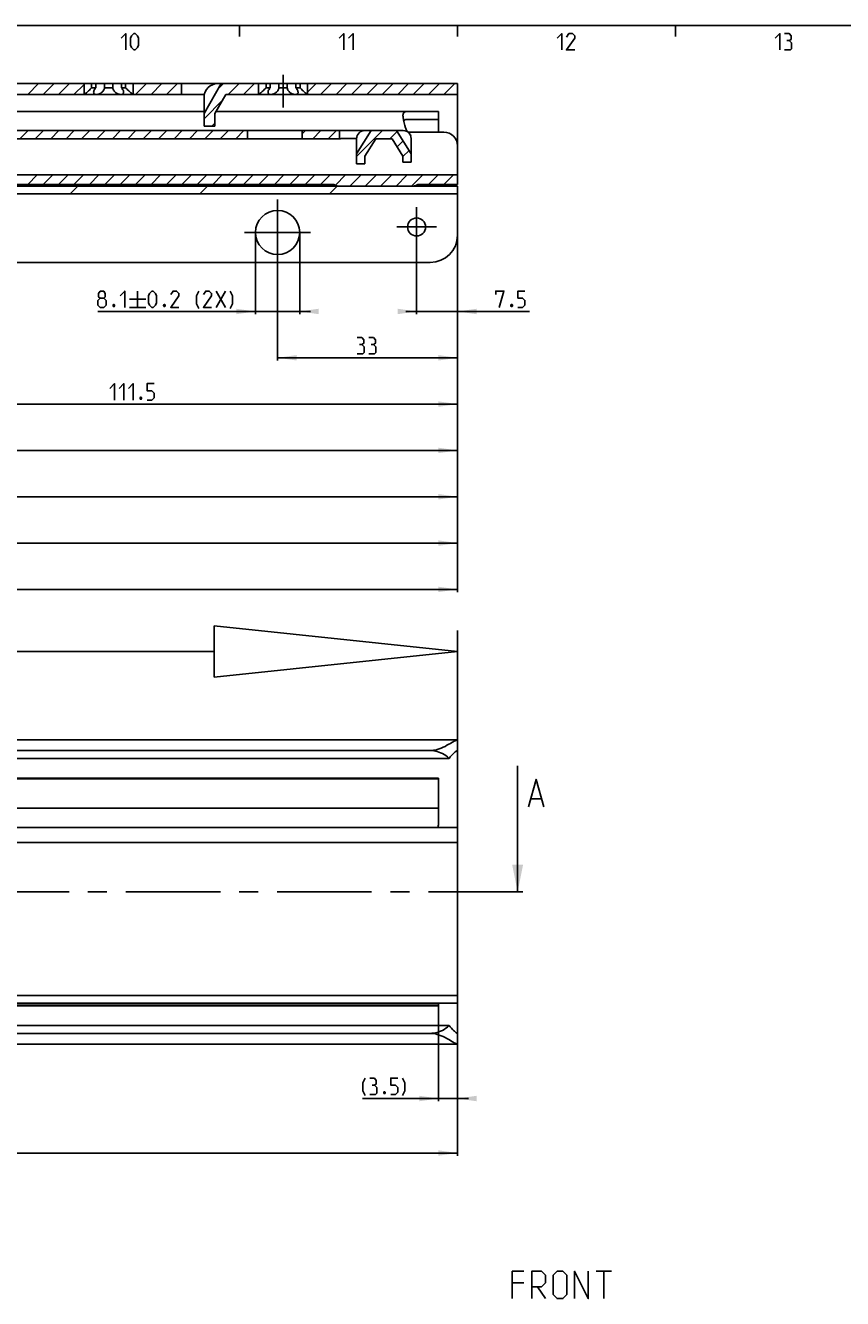
# Model space of a CAD drawing. Extents: x 0 to 1048, y 0 to 594.
# Drawn here: x 371 to 521, y 350 to 584 of the extents above; entities that cross this region are included whole.
import ezdxf

# ---------------------------------------------------------------- set-up
doc = ezdxf.new("R2010")
doc.units = 0
doc.header["$LTSCALE"] = 46.255
doc.header["$MEASUREMENT"] = 0
doc.linetypes.add('CENTER', pattern=[0.6, 0.375, -0.075, 0.075, -0.075])
doc.layers.get('0').update_dxf_attribs({"linetype": 'CONTINUOUS'})
doc.layers.add('DEFAULT_1', color=7, linetype='CENTER')
doc.dimstyles.get("Standard").update_dxf_attribs({"dimtxt": 0.18, "dimasz": 0.18, "dimexe": 0.18, "dimexo": 0.0625, "dimgap": 0.09, "dimtad": 0, "dimtih": 1, "dimtoh": 1, "dimdec": 4, "dimzin": 0, "dimdsep": 46, "dimtxsty": 'Standard', "dimcen": 0.09, "dimadec": 0, "dimazin": 0, "dimtfac": 1, "dimtdec": 4, "dimtofl": 0, "dimtmove": 0, "dimatfit": 3, "dimfxl": 1, "dimtolj": 1, "dimtzin": 0, "dimarcsym": 0})

# ---------------------------------------------------------------- blocks, each defined once
blk = doc.blocks.new('*D2')
at = {"color": 2, "linetype": 'Continuous'}
for p, q in [((446.5, 404.55), (446.5, 386.6)), ((450, 397.1), (450, 386.6)), ((446.5, 387.1), (432.6, 387.1)), ((432.6, 387.1), (448.25, 387.1)), ((452, 387.1), (448.25, 387.1)), ((450, 387.1), (452, 387.1))]:
    blk.add_line(p, q, dxfattribs=at)
for points in [[(443, 386.6), (446.5, 387.1), (443, 387.6)], [(453.5, 387.6), (450, 387.1), (453.5, 386.6)]]:
    blk.add_solid(points, dxfattribs=at)
blk = doc.blocks.new('*D5')
at = {"color": 2, "linetype": 'Continuous'}
for p, q in [((450, 387.1), (450, 376.6)), ((100, 377.1), (100, 376.6)), ((100, 377.1), (275, 377.1)), ((450, 377.1), (275, 377.1))]:
    blk.add_line(p, q, dxfattribs=at)
for points in [[(103.5, 377.6), (100, 377.1), (103.5, 376.6)], [(446.5, 376.6), (450, 377.1), (446.5, 377.6)]]:
    blk.add_solid(points, dxfattribs=at)
blk = doc.blocks.new('*D28')
at = {"color": 2, "linetype": 'Continuous'}
for p, q in [((123, 554.52), (123, 480.02)), ((450, 554.52), (450, 480.02)), ((123, 480.52), (286.5, 480.52)), ((450, 480.52), (286.5, 480.52))]:
    blk.add_line(p, q, dxfattribs=at)
for points in [[(126.5, 481.02), (123, 480.52), (126.5, 480.02)], [(446.5, 480.02), (450, 480.52), (446.5, 481.02)]]:
    blk.add_solid(points, dxfattribs=at)
blk = doc.blocks.new('*D29')
at = {"color": 2, "linetype": 'Continuous'}
for p, q in [((442.5, 547.02), (442.5, 531.02)), ((450, 547.02), (450, 531.02)), ((442.5, 531.52), (440.5, 531.52)), ((440.5, 531.52), (446.25, 531.52)), ((463.22, 531.52), (446.25, 531.52)), ((450, 531.52), (463.22, 531.52))]:
    blk.add_line(p, q, dxfattribs=at)
for points in [[(439, 531.02), (442.5, 531.52), (439, 532.02)], [(453.5, 532.02), (450, 531.52), (453.5, 531.02)]]:
    blk.add_solid(points, dxfattribs=at)
blk = doc.blocks.new('*D32')
at = {"color": 2, "linetype": 'Continuous'}
for p, q in [((338.5, 547.02), (338.5, 514.02)), ((450, 547.02), (450, 514.02)), ((338.5, 514.52), (394.25, 514.52)), ((450, 514.52), (394.25, 514.52))]:
    blk.add_line(p, q, dxfattribs=at)
for points in [[(342, 515.02), (338.5, 514.52), (342, 514.02)], [(446.5, 514.02), (450, 514.52), (446.5, 515.02)]]:
    blk.add_solid(points, dxfattribs=at)
blk = doc.blocks.new('*D33')
at = {"color": 2, "linetype": 'Continuous'}
for p, q in [((234.5, 547.02), (234.5, 505.52)), ((450, 547.02), (450, 505.52)), ((234.5, 506.02), (342.25, 506.02)), ((450, 506.02), (342.25, 506.02))]:
    blk.add_line(p, q, dxfattribs=at)
for points in [[(238, 506.52), (234.5, 506.02), (238, 505.52)], [(446.5, 505.52), (450, 506.02), (446.5, 506.52)]]:
    blk.add_solid(points, dxfattribs=at)
blk = doc.blocks.new('*D34')
at = {"color": 2, "linetype": 'Continuous'}
for p, q in [((130.5, 547.02), (130.5, 488.52)), ((450, 547.02), (450, 488.52)), ((130.5, 489.02), (290.25, 489.02)), ((450, 489.02), (290.25, 489.02))]:
    blk.add_line(p, q, dxfattribs=at)
for points in [[(134, 489.52), (130.5, 489.02), (134, 488.52)], [(446.5, 488.52), (450, 489.02), (446.5, 489.52)]]:
    blk.add_solid(points, dxfattribs=at)
blk = doc.blocks.new('*D35')
at = {"color": 2, "linetype": 'Continuous'}
for p, q in [((417, 546.02), (417, 522.52)), ((450, 546.02), (450, 522.52)), ((417, 523.02), (433.5, 523.02)), ((450, 523.02), (433.5, 523.02))]:
    blk.add_line(p, q, dxfattribs=at)
for points in [[(420.5, 523.52), (417, 523.02), (420.5, 522.52)], [(446.5, 522.52), (450, 523.02), (446.5, 523.52)]]:
    blk.add_solid(points, dxfattribs=at)
blk = doc.blocks.new('*D37')
at = {"color": 2, "linetype": 'Continuous'}
for p, q in [((412.95, 546.02), (412.95, 531.02)), ((421.05, 546.02), (421.05, 531.02)), ((412.95, 531.52), (384.02, 531.52)), ((384.02, 531.52), (417, 531.52)), ((423.05, 531.52), (417, 531.52)), ((421.05, 531.52), (423.05, 531.52))]:
    blk.add_line(p, q, dxfattribs=at)
for points in [[(409.45, 531.02), (412.95, 531.52), (409.45, 532.02)], [(424.55, 532.02), (421.05, 531.52), (424.55, 531.02)]]:
    blk.add_solid(points, dxfattribs=at)
blk = doc.blocks.new('*D38')
at = {"color": 2, "linetype": 'Continuous'}
for p, q in [((156, 546.02), (156, 497.02)), ((450, 546.02), (450, 497.02)), ((156, 497.52), (303, 497.52)), ((450, 497.52), (303, 497.52))]:
    blk.add_line(p, q, dxfattribs=at)
for points in [[(159.5, 498.02), (156, 497.52), (159.5, 497.02)], [(446.5, 497.02), (450, 497.52), (446.5, 498.02)]]:
    blk.add_solid(points, dxfattribs=at)
blk = doc.blocks.new('UITTREKLENGTE-LOOPWERK_BL2')
at = {"color": 5, "linetype": 'Continuous'}
for p, q in [((339.97, 479.87), (339.97, 476.37)), ((292.15, 472.24), (295, 477.24)), ((292.15, 477.24), (295, 472.24)), ((296.43, 477.24), (299.29, 477.24)), ((297.86, 472.24), (297.86, 477.24)), ((313.1, 472.24), (313.1, 477.24)), ((338.22, 478.12), (341.72, 478.12)), ((343.47, 476.37), (343.47, 478.12)), ((290, 475.1), (288.57, 475.1)), ((302.15, 475.1), (300.72, 475.1)), ((338.22, 476.37), (341.72, 476.37)), ((350.53, 475.81), (350.53, 472.24)), ((355.17, 475.81), (355.17, 472.24)), ((288.57, 472.24), (290.72, 472.24)), ((300.72, 472.24), (302.86, 472.24))]:
    blk.add_line(p, q, dxfattribs=at)
at = {"color": 7, "linetype": 'Continuous'}
for p, q in [((405.33, 473.81), (405.33, 464.42)), ((450, 469.12), (405.33, 473.81)), ((450, 421.81), (450, 472.95)), ((405.33, 469.12), (287.35, 469.12)), ((450, 469.12), (405.33, 464.42))]:
    blk.add_line(p, q, dxfattribs=at)
at = {"color": 5, "linetype": 'Continuous'}
for points in [[(344.05, 477.12), (342.3, 477.12), (343.05, 479.87)], [(288.57, 472.24), (288.57, 477.24), (290.72, 477.24)], [(300.72, 472.24), (300.72, 477.24), (302.86, 477.24)], [(304.29, 472.24), (304.29, 477.24), (306.79, 472.24), (306.79, 477.24)], [(308.22, 472.6), (308.57, 472.24), (310, 472.24), (310.72, 472.96), (310.72, 473.67), (308.22, 475.81), (308.22, 476.53), (308.93, 477.24), (310.36, 477.24), (310.72, 476.88)], [(315.36, 472.96), (315.36, 476.53), (316.07, 477.24), (317.15, 477.24), (317.86, 476.53), (317.86, 472.96), (317.15, 472.24), (316.07, 472.24), (315.36, 472.96)], [(319.29, 472.24), (319.29, 477.24), (321.79, 472.24), (321.79, 477.24)], [(328.57, 475.1), (329.17, 475.46), (329.17, 476.53), (328.57, 477.24), (327.15, 477.24)], [(330.72, 472.24), (332.15, 472.24), (332.86, 472.96), (332.86, 474.38), (332.15, 475.1), (330.72, 475.1), (330.72, 477.24), (332.86, 477.24)], [(334.29, 473.67), (334.29, 475.81), (334.65, 476.53), (335.36, 477.24), (335.72, 477.24), (336.43, 476.53), (336.79, 475.81), (336.79, 473.67), (336.43, 472.96), (335.72, 472.24), (335.36, 472.24), (334.65, 472.96), (334.29, 473.67)], [(327.15, 472.24), (328.93, 472.24), (329.29, 472.6), (329.29, 474.38), (328.57, 475.1), (327.86, 475.1)], [(348.98, 472.24), (348.98, 475.81), (351.84, 475.81), (352.19, 475.46), (352.19, 472.24)], [(353.62, 472.24), (353.62, 475.81), (356.48, 475.81), (356.84, 475.46), (356.84, 472.24)]]:
    blk.add_lwpolyline(points, dxfattribs=at)

msp = doc.modelspace()

# ---------------------------------------------------------------- linework, layer by layer
at = {"color": 4, "linetype": 'Continuous'}
msp.add_line((10, 584), (831, 584), dxfattribs=at)
at = {"color": 2, "linetype": 'Continuous'}
for p, q in [((410, 584), (410, 582)), ((450, 584), (450, 582)), ((490, 584), (490, 582)), ((371.15604, 571.32241), (373.15604, 573.32241)), ((373.98447, 571.32241), (375.98447, 573.32241)), ((376.81289, 571.32241), (378.81289, 573.32241)), ((379.64132, 571.32241), (381.5, 573.18109)), ((390.95503, 571.32241), (392.95503, 573.32241)), ((393.78346, 571.32241), (395.78346, 573.32241)), ((396.61188, 571.32241), (398.61188, 573.32241)), ((406.00079, 572.22604), (407.09717, 573.32241)), ((407.92559, 571.32241), (409.92559, 573.32241)), ((410.75402, 571.32241), (412.75402, 573.32241)), ((422.5, 571.75468), (424.06773, 573.32241)), ((424.89616, 571.32241), (426.89616, 573.32241)), ((427.72458, 571.32241), (429.72458, 573.32241)), ((430.55301, 571.32241), (432.55301, 573.32241)), ((433.38144, 571.32241), (435.38144, 573.32241)), ((436.20986, 571.32241), (438.20986, 573.32241)), ((439.03829, 571.32241), (441.03829, 573.32241)), ((441.86672, 571.32241), (443.86672, 573.32241)), ((444.69515, 571.32241), (446.69515, 573.32241)), ((447.52357, 571.32241), (449.52357, 573.32241)), ((403.5, 566.89681), (406.93254, 570.32936)), ((404.95402, 565.52241), (405.5, 566.06839)), ((369.71777, 563.22241), (371.21777, 564.72241)), ((372.54619, 563.22241), (374.04619, 564.72241)), ((375.37462, 563.22241), (376.87462, 564.72241)), ((378.20305, 563.22241), (379.70305, 564.72241)), ((381.03148, 563.22241), (382.53148, 564.72241)), ((383.8599, 563.22241), (385.3599, 564.72241)), ((386.68833, 563.22241), (388.18833, 564.72241)), ((389.51676, 563.22241), (391.01676, 564.72241)), ((392.34518, 563.22241), (393.84518, 564.72241)), ((395.17361, 563.22241), (396.67361, 564.72241)), ((398.00204, 563.22241), (399.50204, 564.72241)), ((400.83047, 563.22241), (402.33047, 564.72241)), ((403.65889, 563.22241), (405.15889, 564.72241)), ((406.48732, 563.22241), (407.98732, 564.72241)), ((409.31575, 563.22241), (410.81575, 564.72241)), ((421.5, 564.09295), (422.12946, 564.72241)), ((423.45788, 563.22241), (424.95788, 564.72241)), ((426.28631, 563.22241), (427.78631, 564.72241)), ((431.5, 559.95082), (436.27159, 564.72241)), ((437.60002, 563.22241), (438.93512, 564.5575)), ((438.93402, 561.72798), (440.02283, 562.81679)), ((440, 559.96553), (441.11055, 561.07608)), ((371.15179, 554.82241), (372.90179, 556.57241)), ((373.98022, 554.82241), (375.73022, 556.57241)), ((376.80864, 554.82241), (378.55864, 556.57241)), ((379.63707, 554.82241), (381.38707, 556.57241)), ((382.4655, 554.82241), (384.2155, 556.57241)), ((385.29393, 554.82241), (387.04393, 556.57241)), ((388.12235, 554.82241), (389.87235, 556.57241)), ((390.95078, 554.82241), (392.70078, 556.57241)), ((393.77921, 554.82241), (395.52921, 556.57241)), ((396.60763, 554.82241), (398.35763, 556.57241)), ((399.43606, 554.82241), (401.18606, 556.57241)), ((402.26449, 554.82241), (404.01449, 556.57241)), ((405.09292, 554.82241), (406.84292, 556.57241)), ((407.92134, 554.82241), (409.67134, 556.57241)), ((410.74977, 554.82241), (412.49977, 556.57241)), ((413.5782, 554.82241), (415.3282, 556.57241)), ((416.40662, 554.82241), (418.15662, 556.57241)), ((419.23505, 554.82241), (420.98505, 556.57241)), ((422.06348, 554.82241), (423.81348, 556.57241)), ((424.89191, 554.82241), (426.64191, 556.57241)), ((427.59387, 554.69594), (429.47033, 556.57241)), ((430.24876, 554.52241), (432.29876, 556.57241)), ((433.07719, 554.52241), (435.12719, 556.57241)), ((435.90561, 554.52241), (437.95561, 556.57241)), ((438.73404, 554.52241), (440.78404, 556.57241)), ((441.56621, 554.52614), (443.61247, 556.57241)), ((444.6909, 554.82241), (446.4409, 556.57241)), ((447.51932, 554.82241), (449.26932, 556.57241)), ((378.96718, 553.12241), (380.36718, 554.52241)), ((402.75426, 553.12241), (404.15426, 554.52241)), ((426.54133, 553.12241), (427.94133, 554.52241))]:
    msp.add_line(p, q, dxfattribs=at)
at = {"color": 7, "linetype": 'Continuous'}
for p, q in [((100, 573.32241), (450, 573.32241)), ((381.5, 571.32241), (381.5, 573.32241)), ((382.88393, 572.57241), (382.88393, 573.32241)), ((382.88393, 572.57241), (383.64231, 572.57241)), ((383.64231, 572.57241), (383.64231, 573.32241)), ((385.24162, 572.57241), (385.24162, 573.32241)), ((385.24162, 572.57241), (386.75838, 572.57241)), ((386.75838, 572.57241), (386.75838, 573.32241)), ((388.35769, 572.57241), (388.35769, 573.32241)), ((388.35769, 572.57241), (389.11607, 572.57241)), ((389.11607, 572.57241), (389.11607, 573.32241)), ((390.5, 571.32241), (390.5, 573.32241)), ((399.37, 571.32241), (399.37, 573.32241)), ((406.62729, 573.32241), (403.5, 567.84965)), ((413.5, 571.32241), (413.5, 573.32241)), ((414.88393, 572.57241), (414.88393, 573.32241)), ((414.88393, 572.57241), (415.64231, 572.57241)), ((415.64231, 572.57241), (415.64231, 573.32241)), ((417.24162, 572.57241), (417.24162, 573.32241)), ((417.24162, 572.57241), (418.75838, 572.57241)), ((418.75838, 572.57241), (418.75838, 573.32241)), ((420.35769, 572.57241), (420.35769, 573.32241)), ((420.35769, 572.57241), (421.11607, 572.57241)), ((421.11607, 572.57241), (421.11607, 573.32241)), ((422.5, 571.32241), (422.5, 573.32241)), ((450, 573.32241), (450, 562.32241)), ((162.5, 571.32241), (403.55051, 571.32241)), ((381.55701, 571.36697), (381.5, 571.32241)), ((403.5, 565.52241), (403.5, 570.82241)), ((407.5, 571.32241), (405.5, 567.82241)), ((407.5, 571.32241), (450, 571.32241)), ((413.55701, 571.36697), (413.5, 571.32241)), ((403.5, 568.22241), (325.74468, 568.22241)), ((405.5, 565.52241), (405.5, 567.82241)), ((405.72857, 568.22241), (446.5, 568.22241)), ((446.5, 568.22241), (446.5, 564.42241)), ((403.5, 565.52241), (405.5, 565.52241)), ((440.54972, 566.72241), (446.5, 566.72241)), ((284.7412, 564.72241), (440.05, 564.72241)), ((285.73872, 563.22241), (428.43462, 563.22241)), ((411.5, 564.72241), (411.5, 563.22241)), ((421.5, 564.72241), (421.5, 563.22241)), ((428.33, 564.72241), (428.33, 563.22241)), ((431.50065, 563.26664), (429.33, 563.26664)), ((434.1679, 564.72241), (431.5, 560.45288)), ((431.5, 563.22241), (431.5, 558.62241)), ((435, 563.22241), (433, 560.02241)), ((435, 563.22241), (438, 563.22241)), ((440, 560.02241), (438, 563.22241)), ((438.83207, 564.72241), (441.5, 560.45283)), ((447.5, 564.42241), (440.98411, 564.42241)), ((441.5, 558.92241), (441.5, 563.27241)), ((450, 561.92241), (450, 554.82241)), ((431.5, 558.62241), (433, 558.62241)), ((433, 560.02241), (433, 558.62241)), ((440, 560.02241), (440, 558.92241)), ((440, 558.92241), (441.5, 558.92241)), ((181.94374, 556.57241), (450, 556.57241)), ((450, 554.52241), (123, 554.52241)), ((307.80767, 554.82241), (427.19233, 554.82241)), ((442.80767, 554.82241), (450, 554.82241)), ((450, 545.52241), (450, 554.52241)), ((450, 553.12241), (123, 553.12241)), ((445, 540.52241), (128, 540.52241)), ((100, 452.9), (449.9328, 452.9)), ((445, 450.94555), (100, 450.94555)), ((450, 404.6), (450, 452.8414)), ((448.4621, 449.5), (100, 449.5)), ((461.03425, 425), (461.03425, 448.14375)), ((446.5, 445.75), (150.5, 445.75)), ((446.5, 445.9), (364.90235, 445.9)), ((446.5, 445.9), (446.5, 437.5)), ((463.47472, 442.07235), (465.37949, 442.07235)), ((446.5, 440.35), (150.5, 440.35)), ((138, 436.81625), (450, 436.81625)), ((450, 434.1), (123, 434.1)), ((123, 406), (450, 406)), ((450, 404.6), (123, 404.6)), ((446.5, 404.25), (150.5, 404.25)), ((446.5, 404.6), (446.5, 404.1)), ((450, 397.1586), (450, 404.57213)), ((446.5, 404.1), (364.90235, 404.1)), ((448.4621, 400.5), (100, 400.5)), ((445, 399.05445), (100, 399.05445)), ((100, 397.1), (449.9328, 397.1))]:
    msp.add_line(p, q, dxfattribs=at)
at = {"color": 5, "linetype": 'Continuous'}
for p, q in [((391.30782, 535.27238), (391.30782, 532.27242)), ((405.73638, 535.27238), (407.45067, 532.27242)), ((405.73638, 532.27242), (407.45067, 535.27238)), ((389.80781, 533.7724), (392.8078, 533.7724)), ((389.80781, 532.27242), (392.8078, 532.27242)), ((475.41354, 355.39927), (478.2707, 355.39927)), ((476.84212, 350.39927), (476.84212, 355.39927)), ((462.19926, 353.25643), (460.05641, 353.25643)), ((464.69926, 352.54214), (466.12784, 350.39927))]:
    msp.add_line(p, q, dxfattribs=at)
for points in [[(388.28571, 581.64288), (389.14285, 582.49999), (389.14285, 579.49998)], [(389.99999, 580.35715), (389.99999, 581.64288), (390.21427, 582.07144), (390.64286, 582.49999), (390.85714, 582.49999), (391.28572, 582.07144), (391.5, 581.64288), (391.5, 580.35715), (391.28572, 579.92859), (390.85714, 579.49998), (390.64286, 579.49998), (390.21427, 579.92859), (389.99999, 580.35715)], [(428.28572, 581.64288), (429.14286, 582.49999), (429.14286, 579.49998)], [(430, 581.64288), (430.85712, 582.49999), (430.85712, 579.49998)], [(468.28573, 581.64288), (469.14285, 582.49999), (469.14285, 579.49998)], [(471.5, 579.49998), (470.00002, 579.49998), (471.5, 581.64288), (471.5, 582.07144), (471.07144, 582.49999), (470.42857, 582.49999), (470.00002, 581.85713)], [(508.28569, 581.64288), (509.14286, 582.49999), (509.14286, 579.49998)], [(510.85714, 581.21427), (511.2143, 581.42857), (511.2143, 582.07144), (510.85714, 582.49999), (509.99998, 582.49999)], [(509.99998, 579.49998), (511.07145, 579.49998), (511.2857, 579.71428), (511.2857, 580.78571), (510.85714, 581.21427), (510.42859, 581.21427)], [(384.45067, 533.98671), (384.16494, 534.20096), (384.16494, 534.84382), (384.45067, 535.27238), (385.09351, 535.27238), (385.37924, 534.84382), (385.37924, 534.20096), (385.09351, 533.98671), (385.52209, 533.55815), (385.52209, 532.70098), (385.09351, 532.27242), (384.45067, 532.27242), (384.02209, 532.70098)], [(388.09352, 534.41527), (388.95067, 535.27238), (388.95067, 532.27242)], [(393.30781, 533.12954), (393.30781, 534.41527), (393.52209, 534.84382), (393.95068, 535.27238), (394.16496, 535.27238), (394.59351, 534.84382), (394.80782, 534.41527), (394.80782, 533.12954), (394.59351, 532.70098), (394.16496, 532.27242), (393.95068, 532.27242), (393.52209, 532.70098), (393.30781, 533.12954)], [(398.87923, 532.27242), (397.37922, 532.27242), (398.87923, 534.41527), (398.87923, 534.84382), (398.45067, 535.27238), (397.80781, 535.27238), (397.37922, 534.62957)], [(402.52209, 532.05811), (402.09353, 532.91528), (402.09353, 534.41527), (402.52209, 535.27238)], [(404.87924, 532.27242), (403.37923, 532.27242), (404.87924, 534.41527), (404.87924, 534.84382), (404.45068, 535.27238), (403.80781, 535.27238), (403.37923, 534.62957)], [(408.30781, 532.05811), (408.73637, 532.91528), (408.73637, 534.41527), (408.30781, 535.27238)], [(457.00543, 534.62957), (457.00543, 535.27238), (458.50546, 535.27238), (457.64829, 532.27242)], [(461.07686, 532.27242), (461.93403, 532.27242), (462.36259, 532.70098), (462.36259, 533.55815), (461.93403, 533.98671), (461.07686, 533.98671), (461.07686, 535.27238), (462.36259, 535.27238)], [(384.02209, 532.70098), (384.02209, 533.55815), (384.45067, 533.98671), (385.09351, 533.98671)], [(387.0221, 532.77243), (387.09353, 532.62953), (387.09353, 532.55813), (387.0221, 532.41527), (386.87925, 532.41527), (386.8078, 532.55813), (386.8078, 532.62953), (386.87925, 532.77243), (387.0221, 532.77243)], [(396.3078, 532.77243), (396.37923, 532.62953), (396.37923, 532.55813), (396.3078, 532.41527), (396.16495, 532.41527), (396.09352, 532.55813), (396.09352, 532.62953), (396.16495, 532.77243), (396.3078, 532.77243)], [(460.00544, 532.77243), (460.07689, 532.62953), (460.07689, 532.55813), (460.00544, 532.41527), (459.86259, 532.41527), (459.79114, 532.55813), (459.79114, 532.62953), (459.86259, 532.77243), (460.00544, 532.77243)], [(432.43867, 525.48667), (432.79583, 525.70098), (432.79583, 526.34384), (432.43867, 526.7724), (431.58155, 526.7724)], [(434.58157, 525.48667), (434.93867, 525.70098), (434.93867, 526.34384), (434.58157, 526.7724), (433.7244, 526.7724)], [(431.58155, 523.77239), (432.65297, 523.77239), (432.86728, 523.98669), (432.86728, 525.05811), (432.43867, 525.48667), (432.01011, 525.48667)], [(433.7244, 523.77239), (434.79582, 523.77239), (435.01012, 523.98669), (435.01012, 525.05811), (434.58157, 525.48667), (434.15296, 525.48667)], [(386.18975, 517.41525), (387.04689, 518.27242), (387.04689, 515.2724)], [(387.90404, 517.41525), (388.76118, 518.27242), (388.76118, 515.2724)], [(389.61832, 517.41525), (390.47547, 518.27242), (390.47547, 515.2724)], [(393.0469, 515.2724), (393.90404, 515.2724), (394.33263, 515.70096), (394.33263, 516.55813), (393.90404, 516.98669), (393.0469, 516.98669), (393.0469, 518.27242), (394.33263, 518.27242)], [(391.97548, 515.77241), (392.0469, 515.62956), (392.0469, 515.55811), (391.97548, 515.41526), (391.83262, 515.41526), (391.7612, 515.55811), (391.7612, 515.62956), (391.83262, 515.77241), (391.97548, 515.77241)], [(433.03328, 387.63643), (432.60472, 388.4936), (432.60472, 389.99359), (433.03328, 390.8507)], [(434.74757, 389.56503), (435.10468, 389.77928), (435.10468, 390.42214), (434.74757, 390.8507), (433.8904, 390.8507)], [(437.74753, 387.85074), (438.6047, 387.85074), (439.03326, 388.2793), (439.03326, 389.13642), (438.6047, 389.56503), (437.74753, 389.56503), (437.74753, 390.8507), (439.03326, 390.8507)], [(439.89043, 387.63643), (440.31899, 388.4936), (440.31899, 389.99359), (439.89043, 390.8507)], [(433.8904, 387.85074), (434.96182, 387.85074), (435.17613, 388.06499), (435.17613, 389.13642), (434.74757, 389.56503), (434.31901, 389.56503)], [(436.67611, 388.3507), (436.74756, 388.20785), (436.74756, 388.13645), (436.67611, 387.99359), (436.53326, 387.99359), (436.46186, 388.13645), (436.46186, 388.20785), (436.53326, 388.3507), (436.67611, 388.3507)], [(460.05641, 350.39927), (460.05641, 355.39927), (462.19926, 355.39927)], [(463.62784, 350.39927), (463.62784, 355.39927), (465.41358, 355.39927), (466.12784, 354.68498), (466.12784, 353.25643), (465.41358, 352.54214), (463.62784, 352.54214)], [(467.55642, 351.11356), (467.55642, 354.68498), (468.27069, 355.39927), (469.34211, 355.39927), (470.05643, 354.68498), (470.05643, 351.11356), (469.34211, 350.39927), (468.27069, 350.39927), (467.55642, 351.11356)], [(471.48501, 350.39927), (471.48501, 355.39927), (473.98501, 350.39927), (473.98501, 355.39927)]]:
    msp.add_lwpolyline(points, dxfattribs=at)
at = {"color": 7, "linetype": 'Continuous'}
for points in [[(382.88393, 572.57241), (382.76163, 572.44327), (382.62318, 572.30279), (382.47196, 572.15549), (382.32036, 572.01354), (382.1774, 571.88436), (382.04574, 571.76904), (381.92754, 571.66822), (381.82389, 571.5818), (381.73524, 571.50925), (381.6615, 571.44982), (381.60227, 571.40267), (381.55701, 571.36697)], [(383.25, 571.72954), (383.25032, 571.74863), (383.26308, 571.85667), (383.29621, 571.97965), (383.35082, 572.11507), (383.42735, 572.26114), (383.52547, 572.41542), (383.64231, 572.57241)], [(385.24162, 572.57241), (385.2169, 572.44417), (385.17159, 572.30423), (385.10313, 572.15817), (385.01412, 572.01635), (384.91036, 571.88653), (384.79628, 571.77077), (384.67557, 571.66953), (384.55154, 571.58276), (384.42687, 571.50992), (384.30364, 571.45025), (384.18341, 571.40293), (384.06727, 571.36711), (383.95598, 571.34208), (383.85007, 571.3273), (383.75, 571.32241)], [(388.25, 571.32241), (388.15013, 571.32728), (388.04445, 571.34201), (387.93341, 571.36693), (387.81753, 571.4026), (387.69758, 571.44972), (387.57463, 571.50912), (387.45021, 571.58164), (387.3264, 571.66804), (387.20584, 571.76883), (387.09179, 571.88412), (386.98802, 572.01335), (386.89862, 572.15497), (386.82932, 572.30192), (386.7834, 572.44296), (386.75838, 572.57241)], [(388.35769, 572.57241), (388.4708, 572.42081), (388.56746, 572.27003), (388.64433, 572.12539), (388.70059, 571.98898), (388.73542, 571.86416), (388.74949, 571.75372), (388.75, 571.72954)], [(390.5, 571.32241), (390.44312, 571.36687), (390.39797, 571.40248), (390.33888, 571.44952), (390.2653, 571.50881), (390.17683, 571.5812), (390.07339, 571.66744), (389.95541, 571.76805), (389.82397, 571.88315), (389.68122, 572.01209), (389.52984, 572.15377), (389.37828, 572.30133), (389.23902, 572.44259), (389.11607, 572.57241)], [(414.88393, 572.57241), (414.76163, 572.44327), (414.62318, 572.30279), (414.47196, 572.15549), (414.32036, 572.01354), (414.1774, 571.88436), (414.04574, 571.76904), (413.92754, 571.66822), (413.82389, 571.5818), (413.73524, 571.50925), (413.6615, 571.44982), (413.60227, 571.40267), (413.55701, 571.36697)], [(415.25, 571.72954), (415.25032, 571.74863), (415.26308, 571.85667), (415.29621, 571.97965), (415.35082, 572.11507), (415.42735, 572.26114), (415.52547, 572.41542), (415.64231, 572.57241)], [(417.24162, 572.57241), (417.2169, 572.44417), (417.17159, 572.30423), (417.10313, 572.15817), (417.01412, 572.01635), (416.91036, 571.88653), (416.79628, 571.77077), (416.67557, 571.66953), (416.55154, 571.58276), (416.42687, 571.50992), (416.30364, 571.45025), (416.18341, 571.40293), (416.06727, 571.36711), (415.95598, 571.34208), (415.85007, 571.3273), (415.75, 571.32241)], [(420.25, 571.32241), (420.15013, 571.32728), (420.04445, 571.34201), (419.93341, 571.36693), (419.81753, 571.4026), (419.69758, 571.44972), (419.57463, 571.50912), (419.45021, 571.58164), (419.3264, 571.66804), (419.20584, 571.76883), (419.09179, 571.88412), (418.98802, 572.01335), (418.89862, 572.15497), (418.82932, 572.30192), (418.7834, 572.44296), (418.75838, 572.57241)], [(420.35769, 572.57241), (420.4708, 572.42081), (420.56746, 572.27003), (420.64433, 572.12539), (420.70059, 571.98898), (420.73542, 571.86416), (420.74949, 571.75372), (420.75, 571.72954)], [(422.5, 571.32241), (422.44312, 571.36687), (422.39797, 571.40248), (422.33888, 571.44952), (422.2653, 571.50881), (422.17683, 571.5812), (422.07339, 571.66744), (421.95541, 571.76805), (421.82397, 571.88315), (421.68122, 572.01209), (421.52984, 572.15377), (421.37828, 572.30133), (421.23902, 572.44259), (421.11607, 572.57241)], [(383.75, 571.32241), (383.65643, 571.32727), (383.5698, 571.34196), (383.49209, 571.36624), (383.42208, 571.40113), (383.36282, 571.44607), (383.31378, 571.50302), (383.27771, 571.5715), (383.25584, 571.65301), (383.25, 571.72954)], [(388.75, 571.72954), (388.74454, 571.65544), (388.72243, 571.57186), (388.68547, 571.50192), (388.63513, 571.44417), (388.5747, 571.39917), (388.50379, 571.36462), (388.42619, 571.34102), (388.34076, 571.32697), (388.25, 571.32241)], [(415.75, 571.32241), (415.65643, 571.32727), (415.5698, 571.34196), (415.49209, 571.36624), (415.42208, 571.40113), (415.36282, 571.44607), (415.31378, 571.50302), (415.27771, 571.5715), (415.25584, 571.65301), (415.25, 571.72954)], [(420.75, 571.72954), (420.74454, 571.65544), (420.72243, 571.57186), (420.68547, 571.50192), (420.63513, 571.44417), (420.5747, 571.39917), (420.50379, 571.36462), (420.42619, 571.34102), (420.34076, 571.32697), (420.25, 571.32241)], [(440, 567.5364), (440.0076, 567.67685), (440.03065, 567.7974), (440.06938, 567.89954), (440.12404, 567.98497), (440.1945, 568.05477), (440.2821, 568.11105), (440.38763, 568.15469), (440.51149, 568.18648), (440.65429, 568.2075), (440.81578, 568.21896), (440.99616, 568.22241)], [(440.05, 567.01606), (440.02896, 567.16257), (440.01319, 567.29812), (440.00336, 567.42268), (440, 567.5364)], [(440.05, 567.01606), (440.07141, 566.88255), (440.09505, 566.74252), (440.12005, 566.59656)], [(440.12005, 566.59656), (440.21269, 566.12952), (440.32968, 565.66136), (440.467, 565.19178)], [(440.54972, 566.72241), (440.4682, 566.71662), (440.39682, 566.69955), (440.3351, 566.67189), (440.28206, 566.63426), (440.23654, 566.58692), (440.19808, 566.53066), (440.16595, 566.46617), (440.15294, 566.43073)], [(429.33, 563.26664), (429.21959, 563.26567), (429.10974, 563.26279), (429.00278, 563.25826), (428.90017, 563.25245), (428.80226, 563.24581), (428.7109, 563.23896), (428.62787, 563.23259), (428.55356, 563.22729), (428.48874, 563.22371), (428.43462, 563.22241)], [(440.467, 565.19178), (440.51316, 565.06419), (440.57784, 564.93033), (440.6585, 564.8014), (440.74888, 564.68335), (440.84252, 564.57599), (440.93474, 564.47618), (441.02547, 564.37736), (441.11544, 564.27318), (441.20281, 564.1601), (441.28469, 564.03594), (441.35663, 563.90203), (441.41525, 563.76101), (441.41736, 563.75399)], [(445, 450.94555), (445.30914, 450.95688), (445.62693, 450.9919), (445.95353, 451.05177), (446.29093, 451.13765), (446.63889, 451.24981), (446.99653, 451.38753), (447.35885, 451.54739), (447.71959, 451.72386), (448.07226, 451.91006), (448.40607, 452.09595), (448.70589, 452.26841), (448.97002, 452.42243), (449.19973, 452.55579), (449.39716, 452.66769), (449.56312, 452.7572), (449.69942, 452.82448), (449.80894, 452.87044), (449.89352, 452.89533), (449.93557, 452.9)], [(445, 450.94555), (445.31538, 450.93521), (445.63118, 450.90403), (445.9477, 450.85146), (446.26515, 450.77664), (446.58351, 450.67837), (446.90245, 450.55516), (447.22125, 450.40525), (447.53872, 450.22673), (447.85308, 450.0176), (448.16193, 449.77592), (448.4621, 449.5)], [(449.93562, 450.91), (449.92564, 450.9095), (449.86574, 450.89237), (449.78764, 450.85067), (449.69118, 450.78419), (449.57428, 450.6909), (449.4358, 450.5688), (449.27557, 450.41633), (449.09427, 450.23225), (448.89362, 450.01561), (448.67979, 449.76946), (448.4621, 449.5)], [(449.93557, 452.9), (449.95327, 452.89873), (449.98849, 452.88062), (450, 452.8414)], [(450, 450.81735), (449.992, 450.87157), (449.9675, 450.90238), (449.93562, 450.91)], [(462.99853, 440.64377), (464.42711, 445.64377), (465.85569, 440.64377)], [(445, 399.05445), (445.31538, 399.06479), (445.63118, 399.09597), (445.9477, 399.14854), (446.26515, 399.22336), (446.58351, 399.32163), (446.90245, 399.44484), (447.22125, 399.59475), (447.53872, 399.77327), (447.85308, 399.9824), (448.16193, 400.22408), (448.4621, 400.5)], [(448.4621, 400.5), (448.67971, 400.23063), (448.89356, 399.98445), (449.09426, 399.76777), (449.27558, 399.58366), (449.43581, 399.43119), (449.57429, 399.30909), (449.69119, 399.21581), (449.78765, 399.14932), (449.86575, 399.10763), (449.92565, 399.0905), (449.93562, 399.09)], [(449.93557, 397.1), (449.89355, 397.10466), (449.80898, 397.12955), (449.69947, 397.1755), (449.56317, 397.24277), (449.39723, 397.33227), (449.1998, 397.44416), (448.97011, 397.57752), (448.706, 397.73152), (448.40621, 397.90397), (448.07238, 398.08988), (447.71966, 398.27611), (447.35889, 398.45259), (446.99657, 398.61245), (446.63895, 398.75017), (446.29098, 398.86234), (445.95357, 398.94822), (445.62695, 399.0081), (445.30915, 399.04312), (445, 399.05445)], [(450, 397.1586), (449.98849, 397.11938), (449.95328, 397.10127), (449.93557, 397.1)], [(449.93562, 399.09), (449.9675, 399.09762), (449.992, 399.12843), (450, 399.18265)]]:
    msp.add_lwpolyline(points, dxfattribs=at)
for centre, radius in [((417, 546.02241), 4.05), ((442.5, 547.02241), 1.65)]:
    msp.add_circle(centre, radius, dxfattribs=at)
for centre, radius, start, end in [((406, 570.82241), 2.5, 90, 180), ((433, 563.22241), 1.5, 90, 180), ((440.05, 563.27241), 1.45, 0, 90), ((447.5, 561.92241), 2.5, 0, 90), ((445, 562.32241), 5, 356.8407251, 0), ((427.19233, 554.32241), 0.5, 64.1580672, 90), ((428.5, 557.02241), 2.5, 244.1580672, 270), ((441.5, 557.02241), 2.5, 270, 295.8419328), ((442.80767, 554.32241), 0.5, 90, 115.8419328), ((445, 545.52241), 5, 270, 0), ((444, 437.5), 2.5, 344.1160148, 0)]:
    msp.add_arc(centre, radius, start, end, dxfattribs=at)
msp.add_solid([(461.03425, 425), (460.03425, 430), (462.03425, 430)], dxfattribs=at)
at = {"layer": 'DEFAULT_1', "color": 2, "linetype": 'CENTER'}
for p, q in [((418, 568.95772), (418, 574.9328)), ((417, 546.02241), (417, 552.07241)), ((442.5, 547.02241), (442.5, 550.67241)), ((442.5, 547.02241), (438.85, 547.02241)), ((442.5, 547.02241), (446.15, 547.02241)), ((442.5, 547.02241), (442.5, 543.37241)), ((417, 546.02241), (410.95, 546.02241)), ((417, 546.02241), (423.05, 546.02241)), ((417, 546.02241), (417, 539.97241)), ((462, 425), (290, 425))]:
    msp.add_line(p, q, dxfattribs=at)

# ---------------------------------------------------------------- block references
at = {"color": 2, "linetype": 'Continuous'}
msp.add_blockref('UITTREKLENGTE-LOOPWERK_BL2', (0, 0), dxfattribs=at)

# ---------------------------------------------------------------- dimensions: what is measured, and where the dimension line sits
for base, p1, p2, picture, middle in [((123, 480.52241), (450, 554.52241), (123, 554.52241), '*D28', (281.08555, 481.27241)), ((130.5, 489.02241), (450, 547.02241), (130.5, 547.02241), '*D34', (284.06407, 489.77241)), ((234.5, 506.02241), (450, 547.02241), (234.5, 547.02241), '*D33', (337.681, 506.77241)), ((338.5, 514.52241), (450, 547.02241), (338.5, 547.02241), '*D32', (386.18976, 515.27241)), ((442.5, 531.52241), (450, 547.02241), (442.5, 547.02241), '*D29', (457.00544, 532.27241)), ((156, 497.52241), (450, 546.02241), (156, 546.02241), '*D38', (300.73202, 498.27241)), ((417, 523.02241), (450, 546.02241), (417, 546.02241), '*D35', (431.58155, 523.77241)), ((446.5, 387.10072), (450, 397.10337), (446.5, 404.54933), '*D2', (432.6047, 387.85072)), ((100, 377.10072), (450, 387.10072), (100, 376.60072), '*D5', (271.56319, 377.85072))]:
    dim = msp.add_linear_dim(base=base, p1=p1, p2=p2, angle=180, dimstyle='Standard', dxfattribs=at)
    dim.commit()
    dim.dimension.update_dxf_attribs({"geometry": picture, "text_midpoint": middle, "dimtype": 128})
dim = msp.add_linear_dim(base=(421.05, 531.52241), p1=(412.95, 546.02241), p2=(421.05, 546.02241), dimstyle='Standard', dxfattribs=at)
dim.commit()
dim.dimension.update_dxf_attribs({"geometry": '*D37', "text_midpoint": (399.73638, 532.27241), "dimtype": 128})

doc.saveas('drawing.dxf')
